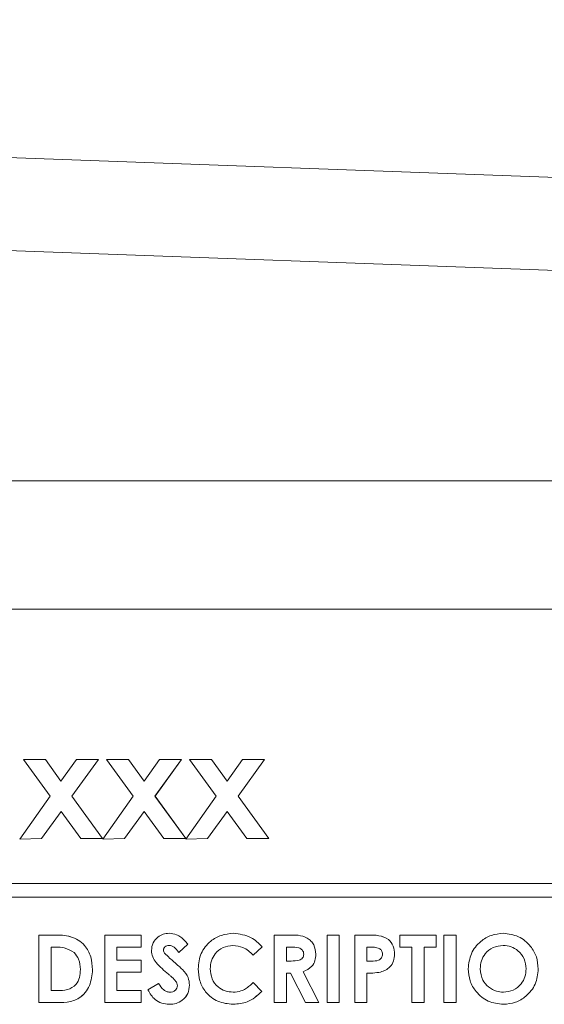
# Paper-space layout 'Sheet2' of a CAD drawing. Units: inches. Extents: x 0.3 to 21.8, y 0.2 to 16.9.
# Drawn here: x 9.5 to 9.6, y 6.6 to 6.9 of the extents above; entities that cross this region are included whole.
import ezdxf

# ---------------------------------------------------------------- set-up
doc = ezdxf.new("R2010")
doc.units = ezdxf.units.IN
doc.header["$MEASUREMENT"] = 0

psp = doc.layouts.new('Sheet2')

# ---------------------------------------------------------------- linework, layer by layer
at = {"color": 7, "linetype": 'Continuous', "lineweight": 15}
for p, q in [((8.046472467421047, 6.918464969913735), (10.571118642493, 6.826592848728319)), ((10.58735445493551, 6.791589694754407), (8.045588884294942, 6.884084802909691)), ((8.045615357322456, 6.747837507683405), (10.58811799278172, 6.747837507683405)), ((9.923819240150928, 6.700337508074121), (9.273840562093415, 6.700337508074121)), ((9.455236826588289, 6.64460632188554), (9.463337573007774, 6.64460632188554)), ((9.465076286255345, 6.631040618597702), (9.455236826588289, 6.64460632188554)), ((9.463333466388548, 6.64460632188554), (9.469110452985639, 6.636641579728254)), ((9.463337573007774, 6.64460632188554), (9.469114559604865, 6.636641579728254)), ((9.469114559604865, 6.636641579728254), (9.474867639811459, 6.64460632188554)), ((9.482964279611718, 6.64460632188554), (9.473172926055604, 6.631040618597702)), ((9.482968239565972, 6.64460632188554), (9.473176886009858, 6.631040618597702)), ((9.474867639811459, 6.64460632188554), (9.482968239565972, 6.64460632188554)), ((9.48600508448408, 6.64460632188554), (9.494105684238594, 6.64460632188554)), ((9.495844397486165, 6.631040618597702), (9.48600508448408, 6.64460632188554)), ((9.49410172428434, 6.64460632188554), (9.49987871088143, 6.636641579728254)), ((9.494105684238594, 6.64460632188554), (9.499882817500659, 6.636641579728254)), ((9.499882817500659, 6.636641579728254), (9.505635751042279, 6.64460632188554)), ((9.513732537507511, 6.64460632188554), (9.503941037286424, 6.631040618597702)), ((9.513736644126737, 6.64460632188554), (9.50394514390565, 6.631040618597702)), ((9.505635751042279, 6.64460632188554), (9.513736644126737, 6.64460632188554)), ((9.5167731957149, 6.64460632188554), (9.52487408879936, 6.64460632188554)), ((9.526612655381957, 6.631040618597702), (9.5167731957149, 6.64460632188554)), ((9.524869982180133, 6.64460632188554), (9.530646822112251, 6.636641579728254)), ((9.52487408879936, 6.64460632188554), (9.530650928731479, 6.636641579728254)), ((9.530650928731479, 6.636641579728254), (9.53640400893807, 6.64460632188554)), ((9.544500795403303, 6.64460632188554), (9.53470944184719, 6.631040618597702)), ((9.544504608692586, 6.64460632188554), (9.53471325513647, 6.631040618597702)), ((9.53640400893807, 6.64460632188554), (9.544504608692586, 6.64460632188554)), ((9.469110452985639, 6.636641579728254), (9.469114559604865, 6.636641579728254)), ((9.49987871088143, 6.636641579728254), (9.499882817500659, 6.636641579728254)), ((9.530646822112251, 6.636641579728254), (9.530650928731479, 6.636641579728254)), ((9.453886042192664, 6.61521620140272), (9.465076286255345, 6.631040618597702)), ((9.473172926055604, 6.631040618597702), (9.473176886009858, 6.631040618597702)), ((9.473172926055604, 6.631040618597702), (9.484534621470996, 6.615375552895211)), ((9.473176886009858, 6.631040618597702), (9.484538728090222, 6.615375552895211)), ((9.484654300088458, 6.61521620140272), (9.495844397486165, 6.631040618597702)), ((9.503941037286424, 6.631040618597702), (9.50394514390565, 6.631040618597702)), ((9.503941037286424, 6.631040618597702), (9.51530302603176, 6.615375552895211)), ((9.50394514390565, 6.631040618597702), (9.515306839321042, 6.615375552895211)), ((9.515422411319278, 6.61521620140272), (9.526612655381957, 6.631040618597702)), ((9.53470944184719, 6.631040618597702), (9.546070990597608, 6.615375552895211)), ((9.53470944184719, 6.631040618597702), (9.53471325513647, 6.631040618597702)), ((9.53471325513647, 6.631040618597702), (9.546075097216834, 6.615375552895211)), ((9.46913450604111, 6.625439657467149), (9.461867109994689, 6.615375552895211)), ((9.469138612660336, 6.625439657467149), (9.461871216613915, 6.615375552895211)), ((9.46913450604111, 6.625439657467149), (9.469138612660336, 6.625439657467149)), ((9.476437981670736, 6.615375552895211), (9.469138612660336, 6.625439657467149)), ((9.499902763936902, 6.625439657467149), (9.49263536789048, 6.615375552895211)), ((9.499906870556128, 6.625439657467149), (9.492639474509708, 6.615375552895211)), ((9.499902763936902, 6.625439657467149), (9.499906870556128, 6.625439657467149)), ((9.507206239566528, 6.615375552895211), (9.499906870556128, 6.625439657467149)), ((9.530670875167722, 6.625439657467149), (9.523403625786274, 6.615375552895211)), ((9.530674981786948, 6.625439657467149), (9.5234077324055, 6.615375552895211)), ((9.530670875167722, 6.625439657467149), (9.530674981786948, 6.625439657467149)), ((9.53797449746232, 6.615375552895211), (9.530674981786948, 6.625439657467149)), ((9.461871216613915, 6.615375552895211), (9.453886042192664, 6.61521620140272)), ((9.461867109994689, 6.615375552895211), (9.453886188857638, 6.615216283901766)), ((9.461867109994689, 6.615375552895211), (9.461871216613915, 6.615375552895211)), ((9.484538728090222, 6.615375552895211), (9.476437981670736, 6.615375552895211)), ((9.492639474509708, 6.615375552895211), (9.484654300088458, 6.61521620140272)), ((9.49263536789048, 6.615375552895211), (9.48465444675343, 6.615216283901766)), ((9.49263536789048, 6.615375552895211), (9.492639474509708, 6.615375552895211)), ((9.515306839321042, 6.615375552895211), (9.507206239566528, 6.615375552895211)), ((9.5234077324055, 6.615375552895211), (9.515422411319278, 6.61521620140272)), ((9.523403625786274, 6.615375552895211), (9.515422704649222, 6.615216283901766)), ((9.523403625786274, 6.615375552895211), (9.5234077324055, 6.615375552895211)), ((9.546075097216834, 6.615375552895211), (9.53797449746232, 6.615375552895211)), ((9.923425298035115, 6.598701331350574), (9.292046085114993, 6.598701331350574)), ((9.292046085114993, 6.59370132994435), (9.923425298035115, 6.59370132994435)), ((9.460950893912228, 6.579682450224978), (9.46660468193252, 6.579682450224978)), ((9.460950893912228, 6.554682452360421), (9.460950893912228, 6.579682450224978)), ((9.485309012525164, 6.579682450224978), (9.498770070355208, 6.579682450224978)), ((9.485309012525164, 6.554682452360421), (9.485309012525164, 6.579682450224978)), ((9.498766110400954, 6.579682450224978), (9.498766110400954, 6.575195272061244)), ((9.498770070355208, 6.579682450224978), (9.498770070355208, 6.575195272061244)), ((9.548127526840325, 6.579682450224978), (9.553355546445797, 6.579682450224978)), ((9.548127526840325, 6.554682452360421), (9.548127526840325, 6.579682450224978)), ((9.567677967658632, 6.579682450224978), (9.572165035823637, 6.579682450224978)), ((9.567677967658632, 6.554682452360421), (9.567677967658632, 6.579682450224978)), ((9.572160929204411, 6.579682450224978), (9.572160929204411, 6.554682452360421)), ((9.572165035823637, 6.579682450224978), (9.572165035823637, 6.554682452360421)), ((9.577934249177192, 6.579682450224978), (9.582941977994148, 6.579682450224978)), ((9.577934249177192, 6.554682452360421), (9.577934249177192, 6.579682450224978)), ((9.594600376648666, 6.579682450224978), (9.608061287813738, 6.579682450224978)), ((9.594600376648666, 6.575195272061244), (9.594600376648666, 6.579682450224978)), ((9.608057474524456, 6.579682450224978), (9.608057474524456, 6.575195272061244)), ((9.608061287813738, 6.579682450224978), (9.608061287813738, 6.575195272061244)), ((9.610945894490515, 6.579682450224978), (9.615432962655522, 6.579682450224978)), ((9.610945894490515, 6.554682452360421), (9.610945894490515, 6.579682450224978)), ((9.615428856036294, 6.579682450224978), (9.615428856036294, 6.554682452360421)), ((9.615432962655522, 6.579682450224978), (9.615432962655522, 6.554682452360421)), ((9.465433855458008, 6.575195272061244), (9.465433855458008, 6.559169630524155)), ((9.465433855458008, 6.575195272061244), (9.465437815412262, 6.575195272061244)), ((9.465437815412262, 6.575195272061244), (9.465437815412262, 6.559169630524155)), ((9.46715056895972, 6.575195272061244), (9.465437815412262, 6.575195272061244)), ((9.489791974070943, 6.575195272061244), (9.489791974070943, 6.570387594266615)), ((9.489791974070943, 6.575195272061244), (9.48979608069017, 6.575195272061244)), ((9.48979608069017, 6.575195272061244), (9.48979608069017, 6.570387594266615)), ((9.498770070355208, 6.575195272061244), (9.48979608069017, 6.575195272061244)), ((9.509122270765706, 6.575836307989275), (9.509126377384932, 6.575836307989275)), ((9.516073310466702, 6.576342118812772), (9.512717909228583, 6.573272200943392)), ((9.516077123755984, 6.576342118812772), (9.51272201584781, 6.573272200943392)), ((9.516073310466702, 6.576342118812772), (9.516077123755984, 6.576342118812772)), ((9.532794290637845, 6.575836307989275), (9.532798397257071, 6.575836307989275)), ((9.543636352056094, 6.575345511992325), (9.540346070065711, 6.572200483323965)), ((9.54364045867532, 6.575345511992325), (9.540350176684939, 6.572200483323965)), ((9.543636352056094, 6.575345511992325), (9.54364045867532, 6.575345511992325)), ((9.552610488386104, 6.575195272061244), (9.552610488386104, 6.570067076302599)), ((9.552610488386104, 6.575195272061244), (9.55261459500533, 6.575195272061244)), ((9.55261459500533, 6.575195272061244), (9.55261459500533, 6.570067076302599)), ((9.5541419640277, 6.575195272061244), (9.55261459500533, 6.575195272061244)), ((9.582417210722971, 6.575195272061244), (9.582417210722971, 6.570067076302599)), ((9.582417210722971, 6.575195272061244), (9.582421317342199, 6.575195272061244)), ((9.582421317342199, 6.575195272061244), (9.582421317342199, 6.570067076302599)), ((9.583833407696277, 6.575195272061244), (9.582421317342199, 6.575195272061244)), ((9.599087444813671, 6.575195272061244), (9.594600376648666, 6.575195272061244)), ((9.599087444813671, 6.554682452360421), (9.599087444813671, 6.575195272061244)), ((9.60357040635945, 6.575195272061244), (9.60357040635945, 6.554682452360421)), ((9.60357040635945, 6.575195272061244), (9.603574219648733, 6.575195272061244)), ((9.603574219648733, 6.575195272061244), (9.603574219648733, 6.554682452360421)), ((9.608061287813738, 6.575195272061244), (9.603574219648733, 6.575195272061244)), ((9.632876121150666, 6.575836307989275), (9.632880227769892, 6.575836307989275)), ((9.507099174136691, 6.574198683573919), (9.507103280755917, 6.574198683573919)), ((9.507514822668417, 6.573001769067444), (9.507518929287643, 6.573001769067444)), ((9.563507402504023, 6.572581097260414), (9.56351150912325, 6.572581097260414)), ((9.592673198911587, 6.572581097260414), (9.592677305530813, 6.572581097260414)), ((9.489791974070943, 6.570387594266615), (9.48979608069017, 6.570387594266615)), ((9.48979608069017, 6.570387594266615), (9.498770070355208, 6.570387594266615)), ((9.498766110400954, 6.570387594266615), (9.498766110400954, 6.565900397769758)), ((9.498770070355208, 6.570387594266615), (9.498770070355208, 6.565900397769758)), ((9.510910116779023, 6.569776606324799), (9.510914223398249, 6.569776606324799)), ((9.524406227537465, 6.567232537380767), (9.524410334156693, 6.567232537380767)), ((9.552610488386104, 6.570067076302599), (9.55261459500533, 6.570067076302599)), ((9.55261459500533, 6.570067076302599), (9.554362254816215, 6.570067076302599)), ((9.582417210722971, 6.570067076302599), (9.582421317342199, 6.570067076302599)), ((9.582421317342199, 6.570067076302599), (9.584008819003243, 6.570067076302599)), ((9.624402992366306, 6.567132383537754), (9.624407098985532, 6.567132383537754)), ((9.645876504302464, 6.567107340493719), (9.64588061092169, 6.567107340493719)), ((9.480817984405904, 6.566831903675589), (9.480821944360159, 6.566831903675589)), ((9.489791974070943, 6.565900397769758), (9.489791974070943, 6.559169630524155)), ((9.489791974070943, 6.565900397769758), (9.48979608069017, 6.565900397769758)), ((9.48979608069017, 6.565900397769758), (9.48979608069017, 6.559169630524155)), ((9.498770070355208, 6.565900397769758), (9.48979608069017, 6.565900397769758)), ((9.514129999582662, 6.566891999648021), (9.514134106201888, 6.566891999648021)), ((9.552610488386104, 6.565579898138863), (9.552610488386104, 6.554682452360421)), ((9.552610488386104, 6.565579898138863), (9.55261459500533, 6.565579898138863)), ((9.55261459500533, 6.565579898138863), (9.55261459500533, 6.554682452360421)), ((9.55413697741864, 6.565579898138863), (9.55261459500533, 6.565579898138863)), ((9.559645420451302, 6.554682452360421), (9.55413697741864, 6.565579898138863)), ((9.558860176189178, 6.566090713904543), (9.558864282808404, 6.566090713904543)), ((9.558860176189178, 6.566090713904543), (9.564629389542732, 6.554682452360421)), ((9.558864282808404, 6.566090713904543), (9.564633202832015, 6.554682452360421)), ((9.582417210722971, 6.565579898138863), (9.582421317342199, 6.565579898138863)), ((9.582417210722971, 6.565579898138863), (9.582417210722971, 6.554682452360421)), ((9.582421317342199, 6.565579898138863), (9.582421317342199, 6.554682452360421)), ((9.587510005223908, 6.565960512075312), (9.587514111843134, 6.565960512075312)), ((9.501334067402363, 6.559364951601123), (9.505280235149229, 6.561733737570039)), ((9.516714236396004, 6.561157820889744), (9.516718343015231, 6.561157820889744)), ((9.540346070065711, 6.562164437594555), (9.54353632654493, 6.55881405963174)), ((9.540350176684939, 6.562164437594555), (9.543540139834212, 6.55881405963174)), ((9.627477676847288, 6.560451684047097), (9.627481783466514, 6.560451684047097)), ((9.465433855458008, 6.559169630524155), (9.465437815412262, 6.559169630524155)), ((9.465437815412262, 6.559169630524155), (9.4677815216709, 6.559169630524155)), ((9.489791974070943, 6.559169630524155), (9.48979608069017, 6.559169630524155)), ((9.48979608069017, 6.559169630524155), (9.498770070355208, 6.559169630524155)), ((9.498766110400954, 6.559169630524155), (9.498766110400954, 6.554682452360421)), ((9.498770070355208, 6.559169630524155), (9.498770070355208, 6.554682452360421)), ((9.509372774538532, 6.558528612929245), (9.509376587827813, 6.558528612929245)), ((9.53287964965177, 6.558528612929245), (9.532883462941053, 6.558528612929245)), ((9.54353632654493, 6.55881405963174), (9.543540139834212, 6.55881405963174)), ((9.632966466773652, 6.558528612929245), (9.632970280062933, 6.558528612929245)), ((9.466689894281473, 6.554682452360421), (9.460950893912228, 6.554682452360421)), ((9.498770070355208, 6.554682452360421), (9.485309012525164, 6.554682452360421)), ((9.55261459500533, 6.554682452360421), (9.548127526840325, 6.554682452360421)), ((9.564633202832015, 6.554682452360421), (9.559645420451302, 6.554682452360421)), ((9.572165035823637, 6.554682452360421), (9.567677967658632, 6.554682452360421)), ((9.582421317342199, 6.554682452360421), (9.577934249177192, 6.554682452360421)), ((9.603574219648733, 6.554682452360421), (9.599087444813671, 6.554682452360421)), ((9.615432962655522, 6.554682452360421), (9.610945894490515, 6.554682452360421))]:
    psp.add_line(p, q, dxfattribs=at)
for points, knots in [([(9.466600575313294, 6.579682450224978), (9.468675176741927, 6.579667887614516), (9.472793166298292, 6.579638981494542), (9.477905301735502, 6.576442708263609), (9.48045071560743, 6.571668752622688), (9.480695489633886, 6.568445132764267), (9.480817984405904, 6.566831903675589)], [0, 0, 0, 0, 0.2814792732752623, 0.5587235657328786, 0.7791675162788873, 1, 1, 1, 1]), ([(9.46660468193252, 6.579682450224978), (9.468679284606996, 6.579667887798704), (9.472797276636296, 6.579638982044331), (9.477909394986003, 6.576442706287155), (9.480454857642448, 6.571668764837174), (9.48069951049706, 6.568445134470166), (9.480821944360159, 6.566831903675589)], [0, 0, 0, 0, 0.2814795473201046, 0.5587241096994365, 0.7791682748670297, 1, 1, 1, 1]), ([(9.50261606592594, 6.573983342728221), (9.502734717540243, 6.574935544731512), (9.502972172559225, 6.576841166885004), (9.504785354101282, 6.578907501450975), (9.506930113101616, 6.580149848924096), (9.508427468730282, 6.580265586966574), (9.509176536805487, 6.58032348615301)], [0, 0, 0, 0, 0.2793884744972234, 0.5591343691688204, 0.7794522802820151, 1, 1, 1, 1]), ([(9.50917243018626, 6.58032348615301), (9.510110820149734, 6.580220052061058), (9.511658517655944, 6.580049457007401), (9.513527948850328, 6.578929368204553), (9.514880670605953, 6.577714320218709), (9.515675700285948, 6.576799592411468), (9.516073310466702, 6.576342118812772)], [0, 0, 0, 0, 0.3389692849042544, 0.559065993188872, 0.7794801193469142, 1, 1, 1, 1]), ([(9.509176536805487, 6.58032348615301), (9.510114919368704, 6.580220043636587), (9.51166260466958, 6.580049434688349), (9.513532038847014, 6.57892946082942), (9.51488449113301, 6.577714217661015), (9.51567949989696, 6.576799576732748), (9.516077123755984, 6.576342118812772)], [0, 0, 0, 0, 0.3389783586973897, 0.5590809587016695, 0.7794742162994454, 1, 1, 1, 1]), ([(9.519923265991688, 6.567222527496402), (9.520121504201823, 6.569161602140229), (9.520517560455664, 6.573035641553845), (9.52407006750806, 6.577358474385978), (9.528426429608114, 6.579880425905731), (9.53145822925571, 6.580175820222894), (9.532973808564039, 6.58032348615301)], [0, 0, 0, 0, 0.2798080376548636, 0.5590230214046193, 0.779558129858978, 1, 1, 1, 1]), ([(9.532969701944813, 6.58032348615301), (9.535267356110902, 6.580017559988867), (9.539377444116608, 6.579470313376894), (9.542333024002449, 6.576607800221281), (9.543636352056094, 6.575345511992325)], [0, 0, 0, 0, 0.5590279728563442, 1, 1, 1, 1]), ([(9.532973808564039, 6.58032348615301), (9.53527146273013, 6.580017559988867), (9.539381550735834, 6.579470313376894), (9.542337130621677, 6.576607800221281), (9.54364045867532, 6.575345511992325)], [0, 0, 0, 0, 0.5590279728563442, 1, 1, 1, 1]), ([(9.553351733156514, 6.579682450224978), (9.55582643030911, 6.579708221753126), (9.558924254885564, 6.579740482538323), (9.561746299239374, 6.577512619426796), (9.563162228332182, 6.575568895103419), (9.563369534106934, 6.573774474207607), (9.563507402504023, 6.572581097260414)], [0, 0, 0, 0, 0.4989931441714046, 0.624639351880262, 0.750366959393379, 1, 1, 1, 1]), ([(9.553355546445797, 6.579682450224978), (9.555830312154946, 6.579708222058111), (9.558928196913676, 6.579740482958108), (9.56175043252312, 6.577512703876413), (9.56316589499267, 6.575568715288453), (9.563373461813486, 6.573774429925032), (9.56351150912325, 6.572581097260414)], [0, 0, 0, 0, 0.499007119381885, 0.6246516766886914, 0.7503655639461568, 1, 1, 1, 1]), ([(9.582937871374922, 6.579682450224978), (9.584228862184412, 6.579672446789671), (9.58679501793258, 6.579652562548184), (9.5903641508053, 6.578484668556252), (9.592410116529548, 6.57563584633669), (9.592585392715252, 6.573600648227954), (9.592673198911587, 6.572581097260414)], [0, 0, 0, 0, 0.281832101543918, 0.560209307517687, 0.7796828603017606, 1, 1, 1, 1]), ([(9.582941977994148, 6.579682450224978), (9.584232983485713, 6.57967246901161), (9.586799077898762, 6.579652629641425), (9.590367976103543, 6.578484481616005), (9.592414273927762, 6.575635950016724), (9.592589517946845, 6.57360066350169), (9.592677305530813, 6.572581097260414)], [0, 0, 0, 0, 0.2818341435599784, 0.5601936056221931, 0.7796812639926985, 1, 1, 1, 1]), ([(9.619920030820527, 6.567192479510186), (9.620152910121954, 6.569116530936797), (9.62061861320486, 6.572964175083621), (9.624110810334766, 6.577282648815992), (9.628418046208163, 6.57987065378206), (9.631439880935247, 6.580172572980407), (9.63295033362669, 6.58032348615301)], [0, 0, 0, 0, 0.2796401613046843, 0.5592136545726506, 0.7796746076696228, 1, 1, 1, 1]), ([(9.632946227007464, 6.58032348615301), (9.634872497849273, 6.58008250471878), (9.638728211893351, 6.579600144979871), (9.64292888197133, 6.575964418802577), (9.645503534548007, 6.571654521392163), (9.645752151018314, 6.568623433612768), (9.645876504302464, 6.567107340493719)], [0, 0, 0, 0, 0.2793655983601603, 0.5591912817503727, 0.7795157668813998, 1, 1, 1, 1]), ([(9.63295033362669, 6.58032348615301), (9.6348766044685, 6.58008250471878), (9.638732318512579, 6.579600144979871), (9.642932988590555, 6.575964418802577), (9.645507641167235, 6.571654521392163), (9.645756257637542, 6.568623433612768), (9.645880610921692, 6.567107340493719)], [0, 0, 0, 0, 0.2793655983601603, 0.5591912817503727, 0.7795157668813998, 1, 1, 1, 1]), ([(9.473976210109331, 6.573192066869107), (9.472796907955765, 6.573890797551939), (9.470680803505381, 6.575144578954003), (9.468233842084164, 6.575179716584699), (9.46715056895972, 6.575195272061244)], [0, 0, 0, 0, 0.5572986500517889, 1, 1, 1, 1]), ([(9.509122270765706, 6.575836307989275), (9.50885089829395, 6.575817992812608), (9.508308635242098, 6.575781394982585), (9.507659789363279, 6.575371542948774), (9.507188506658546, 6.574836233050125), (9.507128909632655, 6.574410900239055), (9.507099174136691, 6.574198683573919)], [0, 0, 0, 0, 0.2803106119774565, 0.5601234603248356, 0.7805268488762979, 1, 1, 1, 1]), ([(9.509126377384932, 6.575836307989275), (9.508855004913176, 6.575817992812608), (9.508312741861324, 6.575781394982585), (9.507663895982507, 6.575371542948774), (9.507192613277772, 6.574836233050125), (9.507133016251881, 6.574410900239055), (9.507103280755917, 6.574198683573919)], [0, 0, 0, 0, 0.2803106119774565, 0.5601234603248356, 0.7805268488762979, 1, 1, 1, 1]), ([(9.51272201584781, 6.573272200943392), (9.512200526928138, 6.57395746504599), (9.511473750092513, 6.574912488359559), (9.510135017076616, 6.575716296311375), (9.509462326542574, 6.575796335517014), (9.509126377384932, 6.575836307989275)], [0, 0, 0, 0, 0.559788657229353, 0.7801535441563894, 1, 1, 1, 1]), ([(9.532794290637845, 6.575836307989275), (9.531536711762183, 6.575690164936849), (9.529021046517148, 6.575397819856228), (9.526269816557479, 6.573029540265559), (9.524638570134966, 6.570194754913238), (9.524483706907494, 6.568220349132777), (9.524406227537465, 6.567232537380767)], [0, 0, 0, 0, 0.2795190565991201, 0.5591509126139383, 0.7794395084879276, 1, 1, 1, 1]), ([(9.532798397257071, 6.575836307989275), (9.531540699143244, 6.57569020391619), (9.529024969405082, 6.575397957026825), (9.526273910207381, 6.573029438599959), (9.524642670934552, 6.570194762611728), (9.524487811586045, 6.568220351699996), (9.524410334156693, 6.567232537380767)], [0, 0, 0, 0, 0.2795393579181271, 0.5591528427761969, 0.7794404741642751, 1, 1, 1, 1]), ([(9.540350176684939, 6.572200483323965), (9.539143305900243, 6.573330652003319), (9.536988269697934, 6.575348725892927), (9.534078588697787, 6.575687330082381), (9.532798397257071, 6.575836307989275)], [0, 0, 0, 0, 0.5600234387720887, 0.9999999999999999, 0.9999999999999999, 0.9999999999999999, 0.9999999999999999]), ([(9.559024440958243, 6.572641193232847), (9.559002041995914, 6.572901449861806), (9.55895724898076, 6.573421906075466), (9.558545143501608, 6.574106450688775), (9.557957037203277, 6.57462716263603), (9.556515218175834, 6.575255952563358), (9.55519662758033, 6.575222238205593), (9.5541419640277, 6.575195272061244)], [0, 0, 0, 0, 0.1249111334450217, 0.2497948882859634, 0.3748574204720631, 0.4999849869452401, 1, 1, 1, 1]), ([(9.587013397627429, 6.574699489455234), (9.586433827431774, 6.574878717562618), (9.585396196994022, 6.57519959765776), (9.584312017113128, 6.575196596789554), (9.583833407696277, 6.575195272061244)], [0, 0, 0, 0, 0.5585516524644646, 1, 1, 1, 1]), ([(9.588190237365808, 6.572586102202597), (9.58817542056016, 6.572823422545596), (9.588145818216613, 6.573297562416934), (9.587821173166645, 6.574109927113017), (9.58731936147138, 6.57447617895409), (9.587013397627429, 6.574699489455234)], [0, 0, 0, 0, 0.281147988308175, 0.5617026729267498, 1, 1, 1, 1]), ([(9.632876121150666, 6.575836307989275), (9.631602597988103, 6.575691588722727), (9.62905579147121, 6.575402177440705), (9.626239644751243, 6.573029308289168), (9.624622967718821, 6.570133215650612), (9.624476362256138, 6.568133271678208), (9.624402992366306, 6.567132383537754)], [0, 0, 0, 0, 0.2795782778483307, 0.5591039102671927, 0.7793499850619559, 1, 1, 1, 1]), ([(9.632880227769894, 6.575836307989275), (9.63160670460733, 6.575691588722727), (9.629059898090437, 6.575402177440705), (9.62624375137047, 6.573029308289168), (9.624627074338047, 6.570133215650612), (9.624480468875364, 6.568133271678208), (9.624407098985532, 6.567132383537754)], [0, 0, 0, 0, 0.2795782778483307, 0.5591039102671927, 0.7793499850619559, 1, 1, 1, 1]), ([(9.641393542756685, 6.567167436466152), (9.641254097503804, 6.568437290305972), (9.640975226453934, 6.570976820811106), (9.638678888399367, 6.573816440159987), (9.635870389592204, 6.575568857606939), (9.63387714519252, 6.575747140258001), (9.632880227769892, 6.575836307989275)], [0, 0, 0, 0, 0.2797452200698037, 0.559451409095942, 0.7796604541544573, 1, 1, 1, 1]), ([(9.476334876195152, 6.566912019416752), (9.476252900115677, 6.568230282394952), (9.476106592367895, 6.570583067360491), (9.474626853029674, 6.572395248808575), (9.473976210109331, 6.573192066869107)], [0, 0, 0, 0, 0.5602989637846397, 1, 1, 1, 1]), ([(9.508916059814538, 6.56520929408678), (9.507317660307153, 6.566543350552862), (9.505092693082279, 6.568400353072856), (9.502939429144405, 6.571529682988422), (9.502723762831254, 6.573166145392285), (9.50261606592594, 6.573983342728221)], [0, 0, 0, 0, 0.5608510720037467, 0.7807029766218777, 1, 1, 1, 1]), ([(9.507099174136691, 6.574198683573919), (9.50712529418677, 6.573956638283091), (9.507172003656407, 6.573523798103657), (9.507409940633138, 6.573161478610602), (9.507514822668417, 6.573001769067444)], [0, 0, 0, 0, 0.5592024546886132, 1, 1, 1, 1]), ([(9.507103280755917, 6.574198683573919), (9.507129400805997, 6.573956638283091), (9.507176110275635, 6.573523798103657), (9.507414047252363, 6.573161478610602), (9.507518929287643, 6.573001769067444)], [0, 0, 0, 0, 0.5592024546886132, 1, 1, 1, 1]), ([(9.507514822668417, 6.573001769067444), (9.50812255439108, 6.572372656684953), (9.509208256361212, 6.571248758544325), (9.510389906318098, 6.570226601504579), (9.510910116779023, 6.569776606324799)], [0, 0, 0, 0, 0.5597592519717617, 1, 1, 1, 1]), ([(9.507518929287643, 6.573001769067444), (9.508126661010309, 6.572372656684953), (9.50921236298044, 6.571248758544325), (9.510394012937324, 6.570226601504579), (9.510914223398249, 6.569776606324799)], [0, 0, 0, 0, 0.5597592519717617, 1, 1, 1, 1]), ([(9.554362254816215, 6.570067076302599), (9.55538436954794, 6.570078347121186), (9.556662212758877, 6.570092437847566), (9.558089557370403, 6.570648888161653), (9.558664713765888, 6.571170857483129), (9.5589844189875, 6.571881016853186), (9.559011089639506, 6.572387598595888), (9.559024440958243, 6.572641193232847)], [0, 0, 0, 0, 0.5001491019268316, 0.6252841432727788, 0.7499869708600213, 0.8748435681435313, 0.9999999999999999, 0.9999999999999999, 0.9999999999999999, 0.9999999999999999]), ([(9.563507402504023, 6.572581097260414), (9.563452049135456, 6.571778919950374), (9.563341514058445, 6.57017705301729), (9.561921578987311, 6.567543912712055), (9.560020362101522, 6.566641435549319), (9.558860176189178, 6.566090713904543)], [0, 0, 0, 0, 0.2810819690608008, 0.5612922555759308, 1, 1, 1, 1]), ([(9.56351150912325, 6.572581097260414), (9.563456155754682, 6.571778919950374), (9.56334562067767, 6.57017705301729), (9.561925685606537, 6.567543912712055), (9.560024468720748, 6.566641435549319), (9.558864282808404, 6.566090713904543)], [0, 0, 0, 0, 0.2810819690608008, 0.5612922555759308, 1, 1, 1, 1]), ([(9.584008819003243, 6.570067076302599), (9.58496560772188, 6.570040048175063), (9.586162210750794, 6.570006245582448), (9.587391874295728, 6.570706850849221), (9.587863047282566, 6.571234322812106), (9.588148021573076, 6.571886861003763), (9.588176161562926, 6.572352957669578), (9.588190237365808, 6.572586102202597)], [0, 0, 0, 0, 0.4993510445095491, 0.6245108880494468, 0.7496870503755394, 0.8747918617979201, 1, 1, 1, 1]), ([(9.592673198911587, 6.572581097260414), (9.592608412261148, 6.571727787882946), (9.592478988941675, 6.570023144543239), (9.591150811276217, 6.567968142460526), (9.58940543001384, 6.566619106894835), (9.588141972593657, 6.566180098965826), (9.587510005223908, 6.565960512075312)], [0, 0, 0, 0, 0.2799410998206698, 0.5592341346761689, 0.7795338092653188, 1, 1, 1, 1]), ([(9.592677305530813, 6.572581097260414), (9.592612545480172, 6.571727768008436), (9.592483171341106, 6.570023032817183), (9.591154603330157, 6.567968339510247), (9.589409516745084, 6.566619019286863), (9.58814609713117, 6.5661800782848), (9.587514111843134, 6.565960512075312)], [0, 0, 0, 0, 0.2799435010771367, 0.5592560394969798, 0.7795319181679894, 1, 1, 1, 1]), ([(9.510910116779023, 6.569776606324799), (9.511523571408803, 6.569251781171761), (9.512618876316624, 6.568314721545887), (9.513668323285732, 6.567326667680824), (9.514129999582662, 6.566891999648021)], [0, 0, 0, 0, 0.5600765826938808, 1, 1, 1, 1]), ([(9.510914223398249, 6.569776606324799), (9.51152755139997, 6.569251749305382), (9.512622728564278, 6.568314548622258), (9.513672315528764, 6.567326649355692), (9.514134106201888, 6.566891999648021)], [0, 0, 0, 0, 0.5600262877193887, 1, 1, 1, 1]), ([(9.532903702707243, 6.55404143476551), (9.530953770618368, 6.554235528390125), (9.527057712241746, 6.554623336815014), (9.522682652555076, 6.558185566293751), (9.520252524526203, 6.562639244290369), (9.520033084519735, 6.565693852116556), (9.519923265991688, 6.567222527496402)], [0, 0, 0, 0, 0.2798375959090525, 0.5591290157519131, 0.7793665643325532, 1, 1, 1, 1]), ([(9.524406227537465, 6.567232537380767), (9.524525436211672, 6.565954684128796), (9.524763484658681, 6.563402932050616), (9.526989580940532, 6.560458297611209), (9.529877480415623, 6.558790124683708), (9.531878627938326, 6.558615809527421), (9.532879649651772, 6.558528612929245)], [0, 0, 0, 0, 0.2800449987325069, 0.5592233743560394, 0.7795130203829815, 1, 1, 1, 1]), ([(9.524410334156693, 6.567232537380767), (9.524529542797794, 6.56595468416962), (9.524767591178698, 6.563402932172963), (9.526993687920429, 6.560458297166433), (9.529881500123604, 6.558790175568346), (9.531882542432752, 6.558615823672882), (9.532883462941053, 6.558528612929245)], [0, 0, 0, 0, 0.2800509940740791, 0.5592353464860884, 0.7795297085825149, 1, 1, 1, 1]), ([(9.632985533220062, 6.55404143476551), (9.631044508873522, 6.554254204450215), (9.627162990754172, 6.554679685659611), (9.622915432464733, 6.558310267750573), (9.620321136767373, 6.562629356350297), (9.620053745345382, 6.565671295768159), (9.619920030820527, 6.567192479510186)], [0, 0, 0, 0, 0.2796294244149766, 0.5591824128870965, 0.7795601901937584, 1, 1, 1, 1]), ([(9.624402992366306, 6.567132383537754), (9.624550538284401, 6.565675720995963), (9.6248142931416, 6.563071773522084), (9.626663101885459, 6.561253017808928), (9.62747767684729, 6.560451684047097)], [0, 0, 0, 0, 0.5594055012252204, 1, 1, 1, 1]), ([(9.624407098985532, 6.567132383537754), (9.624554644903627, 6.565675720995963), (9.624818399760828, 6.563071773522084), (9.626667208504687, 6.561253017808928), (9.627481783466516, 6.560451684047097)], [0, 0, 0, 0, 0.5594055012252204, 1, 1, 1, 1]), ([(9.632970280062935, 6.558528612929245), (9.634231182606154, 6.558679411141553), (9.636754012591513, 6.558981130139419), (9.639506691688773, 6.561360287325762), (9.641158567027302, 6.564195306066173), (9.64131518886008, 6.566176363904459), (9.641393542756685, 6.567167436466152)], [0, 0, 0, 0, 0.2794792698294573, 0.5591857086841349, 0.779471885938008, 1, 1, 1, 1]), ([(9.645876504302464, 6.567107340493719), (9.64566333610141, 6.56518890199917), (9.645236977248514, 6.561351822960871), (9.64174155972363, 6.557084744221862), (9.637501793949223, 6.554433967870079), (9.634488455379305, 6.55417229994515), (9.632981426600836, 6.55404143476551)], [0, 0, 0, 0, 0.2796662593931596, 0.5593619731288637, 0.7796284181232327, 1, 1, 1, 1]), ([(9.64588061092169, 6.567107340493719), (9.64566730358944, 6.565188921555869), (9.645240675417128, 6.5613519621952), (9.641745685622556, 6.557084665013635), (9.637505885146135, 6.554433978578676), (9.634492556733584, 6.554172303504538), (9.632985533220062, 6.55404143476551)], [0, 0, 0, 0, 0.2796708441139154, 0.5593593985430111, 0.7796271575836112, 1, 1, 1, 1]), ([(9.480817984405904, 6.566831903675589), (9.48061074680358, 6.564827135580839), (9.480197421802085, 6.560828726187657), (9.47646828555039, 6.556145385577265), (9.471397268676819, 6.554662565873691), (9.468261771445068, 6.554675800358537), (9.466685787662247, 6.554682452360421)], [0, 0, 0, 0, 0.2802572818780725, 0.5589590892352244, 0.7783211811231033, 0.9999999999999999, 0.9999999999999999, 0.9999999999999999, 0.9999999999999999]), ([(9.480821944360159, 6.566831903675589), (9.480614766737219, 6.564827134425352), (9.480201560353402, 6.56082871297168), (9.476472355807722, 6.556145336666167), (9.471401319093435, 6.554662597124788), (9.468265827608496, 6.554675810945392), (9.466689894281473, 6.554682452360421)], [0, 0, 0, 0, 0.2802563961160163, 0.5589586864557834, 0.7783276695388903, 1, 1, 1, 1]), ([(9.4677815216709, 6.559169630524155), (9.469038601242284, 6.559165558105813), (9.471529787853582, 6.55915748769064), (9.474715613852878, 6.561007084020988), (9.476158079548759, 6.563976358937977), (9.476275879026975, 6.565932387401602), (9.476334876195153, 6.566912019416752)], [0, 0, 0, 0, 0.2817946629057786, 0.5584396623300407, 0.7788546274015582, 1, 1, 1, 1]), ([(9.512231274850226, 6.560897398898161), (9.512191612417956, 6.561214406023219), (9.512112211970667, 6.561849024378261), (9.511546459536838, 6.562754155025213), (9.510757921222915, 6.563572491612491), (9.509854775372231, 6.564411484015679), (9.5092289522434, 6.564943368238559), (9.508916059814538, 6.56520929408678)], [0, 0, 0, 0, 0.1694858063195336, 0.339294593425246, 0.5594048039500497, 0.7797158738852371, 1, 1, 1, 1]), ([(9.514129999582662, 6.566891999648021), (9.514944605479483, 6.565960726004573), (9.516398704332808, 6.564298371309676), (9.516617856322764, 6.562117110023216), (9.516714236396004, 6.561157820889744)], [0, 0, 0, 0, 0.5602135611048856, 1, 1, 1, 1]), ([(9.514134106201888, 6.566891999648021), (9.514948712098144, 6.565960726037986), (9.516402810890144, 6.564298371471687), (9.516621962926624, 6.562117110037496), (9.516718343015231, 6.561157820889744)], [0, 0, 0, 0, 0.5602135843439403, 1, 1, 1, 1]), ([(9.587510005223908, 6.565960512075312), (9.586564617985756, 6.565823226321108), (9.584875185355632, 6.565577892955645), (9.583168746049122, 6.565579285046278), (9.582417210722973, 6.565579898138863)], [0, 0, 0, 0, 0.5595885987382407, 1, 1, 1, 1]), ([(9.587514111843136, 6.565960512075312), (9.586568724604982, 6.565823226321108), (9.584879291974858, 6.565577892955645), (9.583172852668348, 6.565579285046278), (9.582421317342199, 6.565579898138863)], [0, 0, 0, 0, 0.5595885987382407, 1, 1, 1, 1]), ([(9.505276275194975, 6.561733737570039), (9.50582469720592, 6.560864132548942), (9.506589254415136, 6.559651812884924), (9.50817020030508, 6.558660480117931), (9.508972118792814, 6.558572546472264), (9.509372774538532, 6.558528612929245)], [0, 0, 0, 0, 0.5594056862500639, 0.7798695926898875, 1, 1, 1, 1]), ([(9.505280235149229, 6.561733737570039), (9.505828738254024, 6.560864181768766), (9.5065933563149, 6.559652013478775), (9.508174070822088, 6.558660421624781), (9.508975922867549, 6.55857253008427), (9.509376587827813, 6.558528612929245)], [0, 0, 0, 0, 0.5594391590114239, 0.7798630148183121, 1, 1, 1, 1]), ([(9.516714236396004, 6.561157820889744), (9.516595598061198, 6.56006804847481), (9.516358439693871, 6.557889590330519), (9.514291387144914, 6.555494874082966), (9.511768792962812, 6.554212387911143), (9.510061793802262, 6.554098461762253), (9.509207336449686, 6.55404143476551)], [0, 0, 0, 0, 0.2796166568870697, 0.5589544891458771, 0.7792297803783219, 1, 1, 1, 1]), ([(9.516718343015231, 6.561157820889744), (9.51659956707574, 6.560068068120664), (9.516362142732197, 6.557889732702443), (9.514295506627958, 6.555494796857912), (9.511772883930607, 6.554212398841077), (9.510065895200443, 6.554098465408289), (9.509211443068914, 6.55404143476551)], [0, 0, 0, 0, 0.2796249686821488, 0.5589496905927733, 0.779227378409372, 1, 1, 1, 1]), ([(9.509376587827813, 6.558528612929245), (9.509762408257407, 6.55856056932502), (9.510533417595667, 6.558624429809509), (9.511450929493922, 6.559217904405178), (9.512109809420162, 6.559989571052303), (9.512190825649222, 6.56059508316113), (9.512231274850226, 6.560897398898161)], [0, 0, 0, 0, 0.2803441742556044, 0.5602294738666033, 0.7804345300535943, 1, 1, 1, 1]), ([(9.532883462941053, 6.558528612929245), (9.533858440038317, 6.558603009259929), (9.535465334339294, 6.558725624488657), (9.537492236385804, 6.559712850171326), (9.539003962590371, 6.560844011885703), (9.53990134280498, 6.561724201679263), (9.540350176684939, 6.562164437594555)], [0, 0, 0, 0, 0.3394096578104044, 0.5593930835517832, 0.7796259504873011, 1, 1, 1, 1]), ([(9.627477676847288, 6.560451684047097), (9.628415744036435, 6.559832093777693), (9.630092725055796, 6.558724453372407), (9.6320875181306, 6.558588511733199), (9.632966466773652, 6.558528612929245)], [0, 0, 0, 0, 0.55937853697401, 1, 1, 1, 1]), ([(9.627481783466514, 6.560451684047097), (9.628419849723768, 6.559832093659914), (9.630096746601948, 6.558724507518757), (9.632091433209544, 6.558588525697246), (9.632970280062933, 6.558528612929245)], [0, 0, 0, 0, 0.5594060490288474, 1, 1, 1, 1]), ([(9.509211443068914, 6.55404143476551), (9.508268870631548, 6.554114732019076), (9.506385495684933, 6.554261188891297), (9.50335085138097, 6.555974905386742), (9.50209892835674, 6.558079283919104), (9.501334067402363, 6.559364951601123)], [0, 0, 0, 0, 0.2804632361695871, 0.5603998287118582, 1, 1, 1, 1]), ([(9.54353632654493, 6.55881405963174), (9.541823047485478, 6.557271677049473), (9.538762586353789, 6.554516491362015), (9.534691600342967, 6.554186634297437), (9.532899596088015, 6.55404143476551)], [0, 0, 0, 0, 0.5598107558738302, 1, 1, 1, 1]), ([(9.543540139834212, 6.55881405963174), (9.54182686229354, 6.55727167682586), (9.53876647789243, 6.554516557373463), (9.534695602952644, 6.554186651372133), (9.532903702707243, 6.55404143476551)], [0, 0, 0, 0, 0.5598242952910742, 1, 1, 1, 1])]:
    psp.add_open_spline(points, degree=3, knots=knots, dxfattribs=at)

doc.saveas('drawing.dxf')
